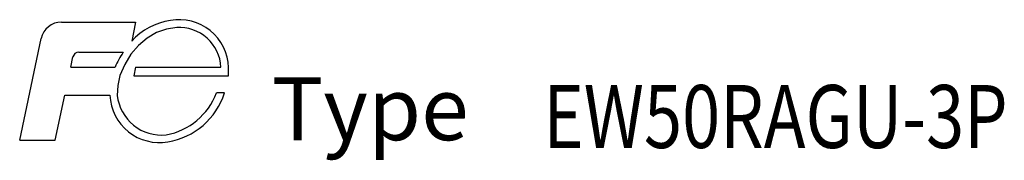
# Model space of a CAD drawing. Extents: x -90 to 431, y -235 to 75.
# Drawn here: x -72 to 53, y -218 to -200 of the extents above; entities that cross this region are included whole.
import ezdxf

# ---------------------------------------------------------------- set-up
doc = ezdxf.new("R2010")
doc.units = 0
doc.layers.add('F05_PRO', color=4, linetype='CONTINUOUS')
doc.styles.get("Standard").update_dxf_attribs({"font": 'txt.shx', "bigfont": 'bigfont.shx'})

msp = doc.modelspace()

# ---------------------------------------------------------------- linework, layer by layer
at = {"layer": 'F05_PRO'}
for p, q in [((-66.952547, -200.299066), (-57.528348, -200.299066)), ((-57.528348, -200.299066), (-58.023348, -202.709988)), ((-72.265848, -215.299066), (-69.520214, -202.378437)), ((-65.772169, -206.029066), (-65.496791, -204.733172)), ((-64.763172, -204.139066), (-59.090885, -204.139066)), ((-65.772169, -206.029066), (-60.123762, -206.029066)), ((-57.531529, -206.029066), (-57.760594, -207.109066)), ((-57.531529, -206.029066), (-46.668247, -206.029066)), ((-45.715848, -207.109066), (-45.715848, -206.078179)), ((-57.760594, -207.109066), (-45.715848, -207.109066)), ((-67.742044, -215.299066), (-66.530794, -209.599066)), ((-66.530794, -209.599066), (-60.79986, -209.599066)), ((-46.225848, -209.299066), (-47.245251, -209.299066)), ((-72.265848, -215.299066), (-67.742044, -215.299066))]:
    msp.add_line(p, q, dxfattribs=at)
at = {"layer": 'F05_PRO', "flags": 128}
for points in [[(-52.298356, -200.99417), (-53.589295, -201.180091), (-54.856924, -201.63073), (-56.06023, -202.331508), (-57.160281, -203.25975), (-58.121485, -204.385425), (-58.912743, -205.672111), (-59.508453, -207.078178)], [(-59.508453, -207.078178), (-59.790927, -208.363173), (-59.851425, -209.61808)]]:
    msp.add_lwpolyline(points, dxfattribs=at)
at = {"layer": 'F05_PRO'}
for centre, radius, start, end in [((-66.952547, -202.924066), 2.625, 90, 168.003101), ((-51.87284, -208.379474), 8.364916, 98.442625, 137.3304), ((-51.956157, -206.241536), 6.242447, 1.499529, 100.57959), ((-51.980402, -206.303919), 5.319261, 2.961866, 93.426847), ((-64.763172, -204.889066), 0.75, 90, 168.003101), ((-51.693793, -209.408776), 9.082225, 144.533818, 158.153358), ((-54.507006, -209.299094), 6.3, 182.729155, 279.960292), ((-54.249645, -209.014504), 5.632662, 186.002385, 276.412304), ((-55.123001, -206.327488), 8.419574, 280.279158, 339.332945), ((-54.858968, -206.563442), 9.05618, 279.159834, 342.417868)]:
    msp.add_arc(centre, radius, start, end, dxfattribs=at)

# ---------------------------------------------------------------- texts
msp.add_text('Type', height=8, dxfattribs=at).set_placement((-40.195576, -215.299066))
at = {"layer": 'F05_PRO', "width": 0.8}
msp.add_text('EW50RAGU-3P', height=8, dxfattribs=at).set_placement((-5.672929, -216.29235))

doc.saveas('drawing.dxf')
